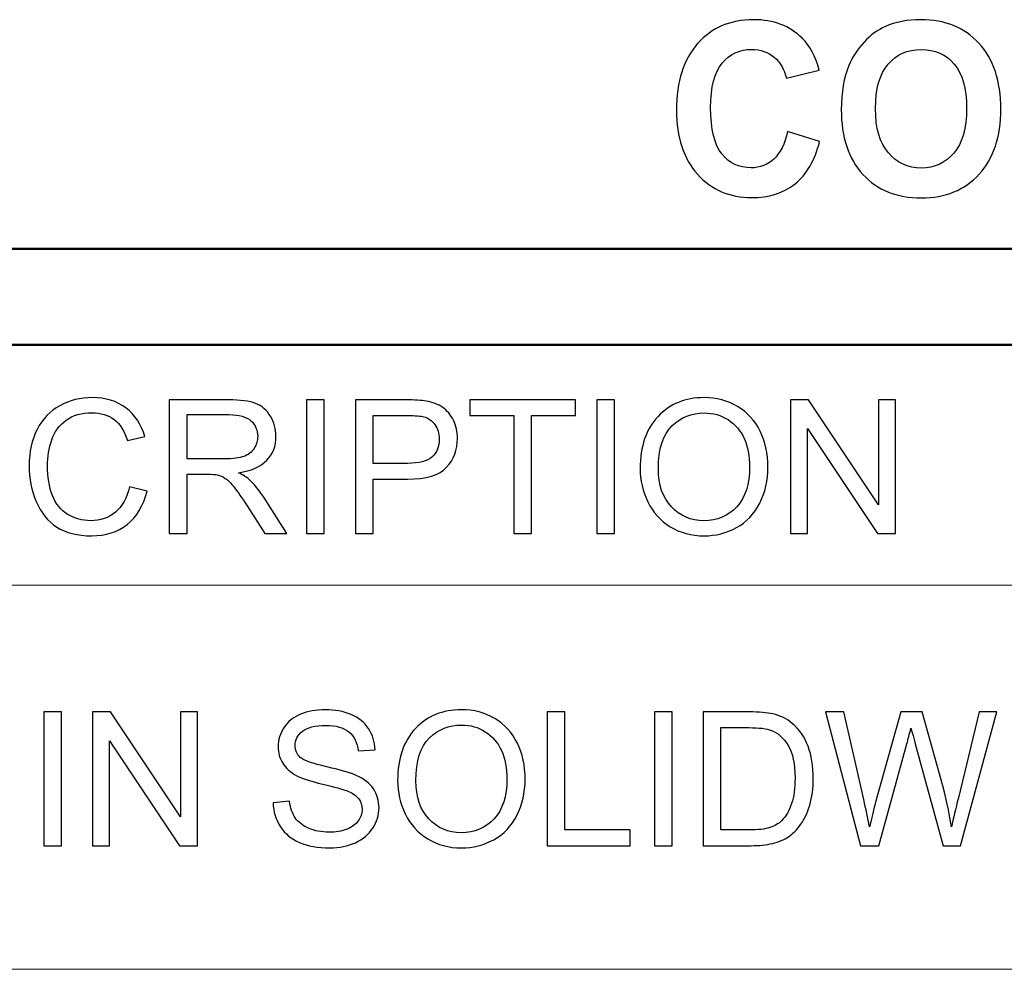
# Model space of a CAD drawing. Units: inches. Extents: x -5.2 to 5.1, y -3.9 to 4.
# Drawn here: x 3.1 to 3.7, y 3.5 to 4 of the extents above; entities that cross this region are included whole.
import ezdxf

# ---------------------------------------------------------------- set-up
doc = ezdxf.new("R2010")
doc.units = ezdxf.units.IN
doc.header["$MEASUREMENT"] = 0
doc.layers.add('Layer 1', color=7, linetype='Continuous')

msp = doc.modelspace()

# ---------------------------------------------------------------- linework, layer by layer
at = {"layer": 'Layer 1'}
for points, knots in [([(3.54811, 3.94039), (3.54811, 3.94039), (3.56483, 3.93502), (3.56483, 3.93502), (3.56483, 3.93502), (3.56227, 3.92516), (3.55799, 3.91785), (3.55202, 3.91306), (3.55202, 3.91306), (3.54605, 3.90829), (3.53848, 3.90589), (3.52931, 3.90589), (3.52931, 3.90589), (3.51794, 3.90589), (3.5086, 3.90995), (3.50128, 3.91808), (3.50128, 3.91808), (3.49398, 3.9262), (3.49031, 3.93731), (3.49031, 3.95141), (3.49031, 3.95141), (3.49031, 3.96631), (3.49399, 3.97789), (3.50134, 3.98614), (3.50134, 3.98614), (3.50868, 3.99439), (3.51836, 3.99852), (3.53034, 3.99852), (3.53034, 3.99852), (3.54081, 3.99852), (3.54931, 3.99526), (3.55584, 3.98879), (3.55584, 3.98879), (3.55974, 3.98495), (3.56265, 3.97945), (3.5646, 3.97226), (3.5646, 3.97226), (3.5646, 3.97226), (3.54752, 3.96802), (3.54752, 3.96802), (3.54752, 3.96802), (3.5465, 3.97264), (3.54439, 3.97631), (3.54119, 3.97899), (3.54119, 3.97899), (3.53796, 3.98168), (3.53406, 3.98302), (3.52948, 3.98302), (3.52948, 3.98302), (3.52313, 3.98302), (3.51798, 3.98064), (3.51404, 3.97587), (3.51404, 3.97587), (3.51008, 3.97112), (3.50811, 3.96341), (3.50811, 3.95274), (3.50811, 3.95274), (3.50811, 3.94145), (3.51006, 3.93339), (3.51394, 3.9286), (3.51394, 3.9286), (3.51784, 3.92379), (3.5229, 3.92139), (3.52913, 3.92139), (3.52913, 3.92139), (3.53372, 3.92139), (3.53769, 3.92291), (3.54099, 3.92597), (3.54099, 3.92597), (3.5443, 3.92904), (3.54668, 3.93383), (3.54811, 3.94039)], [0, 0, 0, 0, 0.052632, 0.052632, 0.052632, 0.052632, 0.105263, 0.105263, 0.105263, 0.105263, 0.157895, 0.157895, 0.157895, 0.157895, 0.210526, 0.210526, 0.210526, 0.210526, 0.263158, 0.263158, 0.263158, 0.263158, 0.315789, 0.315789, 0.315789, 0.315789, 0.368421, 0.368421, 0.368421, 0.368421, 0.421053, 0.421053, 0.421053, 0.421053, 0.473684, 0.473684, 0.473684, 0.473684, 0.526316, 0.526316, 0.526316, 0.526316, 0.578947, 0.578947, 0.578947, 0.578947, 0.631579, 0.631579, 0.631579, 0.631579, 0.684211, 0.684211, 0.684211, 0.684211, 0.736842, 0.736842, 0.736842, 0.736842, 0.789474, 0.789474, 0.789474, 0.789474, 0.842105, 0.842105, 0.842105, 0.842105, 0.894737, 0.894737, 0.894737, 0.894737, 1, 1, 1, 1]), ([(3.57608, 3.9516), (3.57608, 3.96072), (3.5774, 3.96839), (3.58001, 3.9746), (3.58001, 3.9746), (3.58194, 3.97916), (3.5846, 3.98326), (3.58796, 3.98689), (3.58796, 3.98689), (3.59133, 3.99052), (3.59502, 3.9932), (3.59901, 3.99497), (3.59901, 3.99497), (3.60435, 3.99733), (3.6105, 3.99852), (3.61747, 3.99852), (3.61747, 3.99852), (3.63009, 3.99852), (3.64016, 3.99441), (3.64774, 3.98622), (3.64774, 3.98622), (3.65531, 3.97802), (3.65909, 3.96662), (3.65909, 3.95202), (3.65909, 3.95202), (3.65909, 3.93754), (3.65532, 3.9262), (3.64782, 3.91804), (3.64782, 3.91804), (3.64031, 3.90985), (3.63026, 3.90576), (3.6177, 3.90576), (3.6177, 3.90576), (3.60499, 3.90576), (3.59485, 3.90983), (3.58735, 3.91797), (3.58735, 3.91797), (3.57984, 3.9261), (3.57608, 3.93731), (3.57608, 3.9516)], [0, 0, 0, 0, 0.090909, 0.090909, 0.090909, 0.090909, 0.181818, 0.181818, 0.181818, 0.181818, 0.272727, 0.272727, 0.272727, 0.272727, 0.363636, 0.363636, 0.363636, 0.363636, 0.454545, 0.454545, 0.454545, 0.454545, 0.545455, 0.545455, 0.545455, 0.545455, 0.636364, 0.636364, 0.636364, 0.636364, 0.727273, 0.727273, 0.727273, 0.727273, 0.818182, 0.818182, 0.818182, 0.818182, 1, 1, 1, 1]), ([(3.59388, 3.9522), (3.59388, 3.94206), (3.59613, 3.93437), (3.60061, 3.92912), (3.60061, 3.92912), (3.60508, 3.92389), (3.61078, 3.92126), (3.61767, 3.92126), (3.61767, 3.92126), (3.62457, 3.92126), (3.63023, 3.92387), (3.63467, 3.92906), (3.63467, 3.92906), (3.63908, 3.93426), (3.6413, 3.94206), (3.6413, 3.95245), (3.6413, 3.95245), (3.6413, 3.96272), (3.63914, 3.97039), (3.63482, 3.97543), (3.63482, 3.97543), (3.63052, 3.98049), (3.62481, 3.98302), (3.61767, 3.98302), (3.61767, 3.98302), (3.61054, 3.98302), (3.60479, 3.98045), (3.60043, 3.97535), (3.60043, 3.97535), (3.59607, 3.97022), (3.59388, 3.96252), (3.59388, 3.9522)], [0, 0, 0, 0, 0.111111, 0.111111, 0.111111, 0.111111, 0.222222, 0.222222, 0.222222, 0.222222, 0.333333, 0.333333, 0.333333, 0.333333, 0.444444, 0.444444, 0.444444, 0.444444, 0.555556, 0.555556, 0.555556, 0.555556, 0.666667, 0.666667, 0.666667, 0.666667, 0.777778, 0.777778, 0.777778, 0.777778, 1, 1, 1, 1]), ([(3.2056, 3.7554), (3.2056, 3.7554), (3.21482, 3.75307), (3.21482, 3.75307), (3.21482, 3.75307), (3.2129, 3.7455), (3.20944, 3.73975), (3.20444, 3.73578), (3.20444, 3.73578), (3.19944, 3.73181), (3.19333, 3.72982), (3.1861, 3.72982), (3.1861, 3.72982), (3.17862, 3.72982), (3.17254, 3.73134), (3.16785, 3.7344), (3.16785, 3.7344), (3.16316, 3.73745), (3.1596, 3.74187), (3.15716, 3.74766), (3.15716, 3.74766), (3.15471, 3.75346), (3.15349, 3.75967), (3.15349, 3.76631), (3.15349, 3.76631), (3.15349, 3.77355), (3.15486, 3.77987), (3.15763, 3.78526), (3.15763, 3.78526), (3.16039, 3.79066), (3.16432, 3.79476), (3.16942, 3.79756), (3.16942, 3.79756), (3.17452, 3.80037), (3.18013, 3.80176), (3.18624, 3.80176), (3.18624, 3.80176), (3.1932, 3.80176), (3.19904, 3.8), (3.20376, 3.79644), (3.20376, 3.79644), (3.2085, 3.7929), (3.2118, 3.78792), (3.21366, 3.78151), (3.21366, 3.78151), (3.21366, 3.78151), (3.20463, 3.77937), (3.20463, 3.77937), (3.20463, 3.77937), (3.20303, 3.78442), (3.20069, 3.78812), (3.19763, 3.79042), (3.19763, 3.79042), (3.19457, 3.79274), (3.19072, 3.79389), (3.18608, 3.79389), (3.18608, 3.79389), (3.18076, 3.79389), (3.1763, 3.79261), (3.17272, 3.79005), (3.17272, 3.79005), (3.16915, 3.78748), (3.16662, 3.78404), (3.16518, 3.77972), (3.16518, 3.77972), (3.16372, 3.7754), (3.163, 3.77094), (3.163, 3.76636), (3.163, 3.76636), (3.163, 3.76044), (3.16385, 3.75527), (3.16557, 3.75087), (3.16557, 3.75087), (3.16728, 3.74644), (3.16995, 3.74315), (3.17357, 3.74096), (3.17357, 3.74096), (3.1772, 3.73878), (3.18111, 3.73769), (3.18533, 3.73769), (3.18533, 3.73769), (3.19048, 3.73769), (3.19481, 3.73919), (3.19837, 3.74215), (3.19837, 3.74215), (3.20193, 3.74513), (3.20434, 3.74954), (3.2056, 3.7554)], [0, 0, 0, 0, 0.043478, 0.043478, 0.043478, 0.043478, 0.086957, 0.086957, 0.086957, 0.086957, 0.130435, 0.130435, 0.130435, 0.130435, 0.173913, 0.173913, 0.173913, 0.173913, 0.217391, 0.217391, 0.217391, 0.217391, 0.26087, 0.26087, 0.26087, 0.26087, 0.304348, 0.304348, 0.304348, 0.304348, 0.347826, 0.347826, 0.347826, 0.347826, 0.391304, 0.391304, 0.391304, 0.391304, 0.434783, 0.434783, 0.434783, 0.434783, 0.478261, 0.478261, 0.478261, 0.478261, 0.521739, 0.521739, 0.521739, 0.521739, 0.565217, 0.565217, 0.565217, 0.565217, 0.608696, 0.608696, 0.608696, 0.608696, 0.652174, 0.652174, 0.652174, 0.652174, 0.695652, 0.695652, 0.695652, 0.695652, 0.73913, 0.73913, 0.73913, 0.73913, 0.782609, 0.782609, 0.782609, 0.782609, 0.826087, 0.826087, 0.826087, 0.826087, 0.869565, 0.869565, 0.869565, 0.869565, 0.913043, 0.913043, 0.913043, 0.913043, 1, 1, 1, 1]), ([(3.22639, 3.73098), (3.22639, 3.73098), (3.22639, 3.80059), (3.22639, 3.80059), (3.22639, 3.80059), (3.22639, 3.80059), (3.25719, 3.80059), (3.25719, 3.80059), (3.25719, 3.80059), (3.26338, 3.80059), (3.26809, 3.79996), (3.27131, 3.79871), (3.27131, 3.79871), (3.27453, 3.79747), (3.2771, 3.79526), (3.27902, 3.7921), (3.27902, 3.7921), (3.28095, 3.78894), (3.28191, 3.78544), (3.28191, 3.78162), (3.28191, 3.78162), (3.28191, 3.77668), (3.2803, 3.77251), (3.27712, 3.76913), (3.27712, 3.76913), (3.27393, 3.76574), (3.26901, 3.7636), (3.26235, 3.76268), (3.26235, 3.76268), (3.26479, 3.76151), (3.26663, 3.76035), (3.2679, 3.75921), (3.2679, 3.75921), (3.27058, 3.75675), (3.27312, 3.75365), (3.2755, 3.74994), (3.2755, 3.74994), (3.2755, 3.74994), (3.28752, 3.73098), (3.28752, 3.73098), (3.28752, 3.73098), (3.28752, 3.73098), (3.27603, 3.73098), (3.27603, 3.73098), (3.27603, 3.73098), (3.27603, 3.73098), (3.26684, 3.74547), (3.26684, 3.74547), (3.26684, 3.74547), (3.26417, 3.74967), (3.26196, 3.75286), (3.26023, 3.75508), (3.26023, 3.75508), (3.25848, 3.7573), (3.25693, 3.75884), (3.25555, 3.75973), (3.25555, 3.75973), (3.2542, 3.7606), (3.25279, 3.76122), (3.25136, 3.76157), (3.25136, 3.76157), (3.25033, 3.76179), (3.24863, 3.7619), (3.24625, 3.7619), (3.24625, 3.7619), (3.24625, 3.7619), (3.23561, 3.7619), (3.23561, 3.7619), (3.23561, 3.7619), (3.23561, 3.7619), (3.23561, 3.73098), (3.23561, 3.73098), (3.23561, 3.73098), (3.23561, 3.73098), (3.22639, 3.73098), (3.22639, 3.73098)], [0, 0, 0, 0, 0.05, 0.05, 0.05, 0.05, 0.1, 0.1, 0.1, 0.1, 0.15, 0.15, 0.15, 0.15, 0.2, 0.2, 0.2, 0.2, 0.25, 0.25, 0.25, 0.25, 0.3, 0.3, 0.3, 0.3, 0.35, 0.35, 0.35, 0.35, 0.4, 0.4, 0.4, 0.4, 0.45, 0.45, 0.45, 0.45, 0.5, 0.5, 0.5, 0.5, 0.55, 0.55, 0.55, 0.55, 0.6, 0.6, 0.6, 0.6, 0.65, 0.65, 0.65, 0.65, 0.7, 0.7, 0.7, 0.7, 0.75, 0.75, 0.75, 0.75, 0.8, 0.8, 0.8, 0.8, 0.85, 0.85, 0.85, 0.85, 0.9, 0.9, 0.9, 0.9, 1, 1, 1, 1]), ([(3.29784, 3.73098), (3.29784, 3.73098), (3.29784, 3.80059), (3.29784, 3.80059), (3.29784, 3.80059), (3.29784, 3.80059), (3.30706, 3.80059), (3.30706, 3.80059), (3.30706, 3.80059), (3.30706, 3.80059), (3.30706, 3.73098), (3.30706, 3.73098), (3.30706, 3.73098), (3.30706, 3.73098), (3.29784, 3.73098), (3.29784, 3.73098)], [0, 0, 0, 0, 0.2, 0.2, 0.2, 0.2, 0.4, 0.4, 0.4, 0.4, 0.6, 0.6, 0.6, 0.6, 1, 1, 1, 1]), ([(3.32324, 3.73098), (3.32324, 3.73098), (3.32324, 3.80059), (3.32324, 3.80059), (3.32324, 3.80059), (3.32324, 3.80059), (3.34948, 3.80059), (3.34948, 3.80059), (3.34948, 3.80059), (3.35409, 3.80059), (3.35762, 3.80037), (3.36006, 3.79993), (3.36006, 3.79993), (3.36348, 3.79936), (3.36634, 3.79828), (3.36865, 3.79669), (3.36865, 3.79669), (3.37097, 3.79509), (3.37283, 3.79285), (3.37423, 3.78998), (3.37423, 3.78998), (3.37564, 3.78711), (3.37633, 3.78395), (3.37633, 3.7805), (3.37633, 3.7805), (3.37633, 3.7746), (3.37446, 3.7696), (3.37069, 3.76551), (3.37069, 3.76551), (3.36694, 3.76141), (3.36013, 3.75937), (3.3503, 3.75937), (3.3503, 3.75937), (3.3503, 3.75937), (3.33246, 3.75937), (3.33246, 3.75937), (3.33246, 3.75937), (3.33246, 3.75937), (3.33246, 3.73098), (3.33246, 3.73098), (3.33246, 3.73098), (3.33246, 3.73098), (3.32324, 3.73098), (3.32324, 3.73098)], [0, 0, 0, 0, 0.083333, 0.083333, 0.083333, 0.083333, 0.166667, 0.166667, 0.166667, 0.166667, 0.25, 0.25, 0.25, 0.25, 0.333333, 0.333333, 0.333333, 0.333333, 0.416667, 0.416667, 0.416667, 0.416667, 0.5, 0.5, 0.5, 0.5, 0.583333, 0.583333, 0.583333, 0.583333, 0.666667, 0.666667, 0.666667, 0.666667, 0.75, 0.75, 0.75, 0.75, 0.833333, 0.833333, 0.833333, 0.833333, 1, 1, 1, 1]), ([(3.40565, 3.73098), (3.40565, 3.73098), (3.40565, 3.79243), (3.40565, 3.79243), (3.40565, 3.79243), (3.40565, 3.79243), (3.38274, 3.79243), (3.38274, 3.79243), (3.38274, 3.79243), (3.38274, 3.79243), (3.38274, 3.80059), (3.38274, 3.80059), (3.38274, 3.80059), (3.38274, 3.80059), (3.43777, 3.80059), (3.43777, 3.80059), (3.43777, 3.80059), (3.43777, 3.80059), (3.43777, 3.79243), (3.43777, 3.79243), (3.43777, 3.79243), (3.43777, 3.79243), (3.41487, 3.79243), (3.41487, 3.79243), (3.41487, 3.79243), (3.41487, 3.79243), (3.41487, 3.73098), (3.41487, 3.73098), (3.41487, 3.73098), (3.41487, 3.73098), (3.40565, 3.73098), (3.40565, 3.73098)], [0, 0, 0, 0, 0.111111, 0.111111, 0.111111, 0.111111, 0.222222, 0.222222, 0.222222, 0.222222, 0.333333, 0.333333, 0.333333, 0.333333, 0.444444, 0.444444, 0.444444, 0.444444, 0.555556, 0.555556, 0.555556, 0.555556, 0.666667, 0.666667, 0.666667, 0.666667, 0.777778, 0.777778, 0.777778, 0.777778, 1, 1, 1, 1]), ([(3.44882, 3.73098), (3.44882, 3.73098), (3.44882, 3.80059), (3.44882, 3.80059), (3.44882, 3.80059), (3.44882, 3.80059), (3.45804, 3.80059), (3.45804, 3.80059), (3.45804, 3.80059), (3.45804, 3.80059), (3.45804, 3.73098), (3.45804, 3.73098), (3.45804, 3.73098), (3.45804, 3.73098), (3.44882, 3.73098), (3.44882, 3.73098)], [0, 0, 0, 0, 0.2, 0.2, 0.2, 0.2, 0.4, 0.4, 0.4, 0.4, 0.6, 0.6, 0.6, 0.6, 1, 1, 1, 1]), ([(3.47142, 3.76487), (3.47142, 3.7764), (3.47452, 3.78544), (3.48072, 3.79197), (3.48072, 3.79197), (3.48691, 3.7985), (3.4949, 3.80176), (3.5047, 3.80176), (3.5047, 3.80176), (3.51113, 3.80176), (3.51691, 3.80022), (3.52206, 3.79716), (3.52206, 3.79716), (3.5272, 3.7941), (3.53113, 3.78982), (3.53384, 3.78433), (3.53384, 3.78433), (3.53654, 3.77885), (3.5379, 3.77263), (3.5379, 3.76568), (3.5379, 3.76568), (3.5379, 3.75863), (3.53648, 3.75231), (3.53363, 3.74675), (3.53363, 3.74675), (3.53078, 3.74118), (3.52675, 3.73696), (3.52155, 3.73411), (3.52155, 3.73411), (3.51632, 3.73124), (3.51069, 3.72982), (3.50466, 3.72982), (3.50466, 3.72982), (3.49811, 3.72982), (3.49226, 3.73141), (3.48711, 3.73457), (3.48711, 3.73457), (3.48196, 3.73772), (3.47805, 3.74204), (3.4754, 3.74751), (3.4754, 3.74751), (3.47274, 3.75297), (3.47142, 3.75876), (3.47142, 3.76487)], [0, 0, 0, 0, 0.083333, 0.083333, 0.083333, 0.083333, 0.166667, 0.166667, 0.166667, 0.166667, 0.25, 0.25, 0.25, 0.25, 0.333333, 0.333333, 0.333333, 0.333333, 0.416667, 0.416667, 0.416667, 0.416667, 0.5, 0.5, 0.5, 0.5, 0.583333, 0.583333, 0.583333, 0.583333, 0.666667, 0.666667, 0.666667, 0.666667, 0.75, 0.75, 0.75, 0.75, 0.833333, 0.833333, 0.833333, 0.833333, 1, 1, 1, 1]), ([(3.54963, 3.73098), (3.54963, 3.73098), (3.54963, 3.80059), (3.54963, 3.80059), (3.54963, 3.80059), (3.54963, 3.80059), (3.55907, 3.80059), (3.55907, 3.80059), (3.55907, 3.80059), (3.55907, 3.80059), (3.59553, 3.74596), (3.59553, 3.74596), (3.59553, 3.74596), (3.59553, 3.74596), (3.59553, 3.80059), (3.59553, 3.80059), (3.59553, 3.80059), (3.59553, 3.80059), (3.60436, 3.80059), (3.60436, 3.80059), (3.60436, 3.80059), (3.60436, 3.80059), (3.60436, 3.73098), (3.60436, 3.73098), (3.60436, 3.73098), (3.60436, 3.73098), (3.59492, 3.73098), (3.59492, 3.73098), (3.59492, 3.73098), (3.59492, 3.73098), (3.55846, 3.78562), (3.55846, 3.78562), (3.55846, 3.78562), (3.55846, 3.78562), (3.55846, 3.73098), (3.55846, 3.73098), (3.55846, 3.73098), (3.55846, 3.73098), (3.54963, 3.73098), (3.54963, 3.73098)], [0, 0, 0, 0, 0.090909, 0.090909, 0.090909, 0.090909, 0.181818, 0.181818, 0.181818, 0.181818, 0.272727, 0.272727, 0.272727, 0.272727, 0.363636, 0.363636, 0.363636, 0.363636, 0.454545, 0.454545, 0.454545, 0.454545, 0.545455, 0.545455, 0.545455, 0.545455, 0.636364, 0.636364, 0.636364, 0.636364, 0.727273, 0.727273, 0.727273, 0.727273, 0.818182, 0.818182, 0.818182, 0.818182, 1, 1, 1, 1]), ([(3.23561, 3.76987), (3.23561, 3.76987), (3.25534, 3.76987), (3.25534, 3.76987), (3.25534, 3.76987), (3.25955, 3.76987), (3.26281, 3.77031), (3.26518, 3.77119), (3.26518, 3.77119), (3.26754, 3.77204), (3.26933, 3.77344), (3.27055, 3.77537), (3.27055, 3.77537), (3.27178, 3.77728), (3.27239, 3.77935), (3.27239, 3.7816), (3.27239, 3.7816), (3.27239, 3.78489), (3.27121, 3.78761), (3.26883, 3.78974), (3.26883, 3.78974), (3.26645, 3.79186), (3.2627, 3.79291), (3.25757, 3.79291), (3.25757, 3.79291), (3.25757, 3.79291), (3.23561, 3.79291), (3.23561, 3.79291), (3.23561, 3.79291), (3.23561, 3.79291), (3.23561, 3.76987), (3.23561, 3.76987)], [0, 0, 0, 0, 0.111111, 0.111111, 0.111111, 0.111111, 0.222222, 0.222222, 0.222222, 0.222222, 0.333333, 0.333333, 0.333333, 0.333333, 0.444444, 0.444444, 0.444444, 0.444444, 0.555556, 0.555556, 0.555556, 0.555556, 0.666667, 0.666667, 0.666667, 0.666667, 0.777778, 0.777778, 0.777778, 0.777778, 1, 1, 1, 1]), ([(3.33246, 3.76754), (3.33246, 3.76754), (3.35043, 3.76754), (3.35043, 3.76754), (3.35043, 3.76754), (3.35637, 3.76754), (3.36058, 3.76864), (3.36309, 3.77086), (3.36309, 3.77086), (3.36558, 3.77308), (3.36682, 3.77619), (3.36682, 3.78023), (3.36682, 3.78023), (3.36682, 3.78313), (3.3661, 3.78562), (3.36462, 3.7877), (3.36462, 3.7877), (3.36315, 3.78977), (3.36121, 3.79115), (3.35882, 3.79181), (3.35882, 3.79181), (3.35727, 3.79222), (3.3544, 3.79243), (3.35024, 3.79243), (3.35024, 3.79243), (3.35024, 3.79243), (3.33246, 3.79243), (3.33246, 3.79243), (3.33246, 3.79243), (3.33246, 3.79243), (3.33246, 3.76754), (3.33246, 3.76754)], [0, 0, 0, 0, 0.111111, 0.111111, 0.111111, 0.111111, 0.222222, 0.222222, 0.222222, 0.222222, 0.333333, 0.333333, 0.333333, 0.333333, 0.444444, 0.444444, 0.444444, 0.444444, 0.555556, 0.555556, 0.555556, 0.555556, 0.666667, 0.666667, 0.666667, 0.666667, 0.777778, 0.777778, 0.777778, 0.777778, 1, 1, 1, 1]), ([(3.48093, 3.7647), (3.48093, 3.75633), (3.48317, 3.74973), (3.48767, 3.74492), (3.48767, 3.74492), (3.49217, 3.74011), (3.49781, 3.73769), (3.50461, 3.73769), (3.50461, 3.73769), (3.51153, 3.73769), (3.51721, 3.74012), (3.52169, 3.74498), (3.52169, 3.74498), (3.52616, 3.74985), (3.52839, 3.75675), (3.52839, 3.76569), (3.52839, 3.76569), (3.52839, 3.77135), (3.52743, 3.77629), (3.52552, 3.7805), (3.52552, 3.7805), (3.52362, 3.78472), (3.52082, 3.78799), (3.51714, 3.7903), (3.51714, 3.7903), (3.51346, 3.79262), (3.50933, 3.79379), (3.50476, 3.79379), (3.50476, 3.79379), (3.49825, 3.79379), (3.49265, 3.79155), (3.48796, 3.78708), (3.48796, 3.78708), (3.48327, 3.78261), (3.48093, 3.77515), (3.48093, 3.7647)], [0, 0, 0, 0, 0.1, 0.1, 0.1, 0.1, 0.2, 0.2, 0.2, 0.2, 0.3, 0.3, 0.3, 0.3, 0.4, 0.4, 0.4, 0.4, 0.5, 0.5, 0.5, 0.5, 0.6, 0.6, 0.6, 0.6, 0.7, 0.7, 0.7, 0.7, 0.8, 0.8, 0.8, 0.8, 1, 1, 1, 1]), ([(3.16117, 3.56853), (3.16117, 3.56853), (3.16117, 3.63814), (3.16117, 3.63814), (3.16117, 3.63814), (3.16117, 3.63814), (3.17037, 3.63814), (3.17037, 3.63814), (3.17037, 3.63814), (3.17037, 3.63814), (3.17037, 3.56853), (3.17037, 3.56853), (3.17037, 3.56853), (3.17037, 3.56853), (3.16117, 3.56853), (3.16117, 3.56853)], [0, 0, 0, 0, 0.2, 0.2, 0.2, 0.2, 0.4, 0.4, 0.4, 0.4, 0.6, 0.6, 0.6, 0.6, 1, 1, 1, 1]), ([(3.18644, 3.56853), (3.18644, 3.56853), (3.18644, 3.63814), (3.18644, 3.63814), (3.18644, 3.63814), (3.18644, 3.63814), (3.19586, 3.63814), (3.19586, 3.63814), (3.19586, 3.63814), (3.19586, 3.63814), (3.23226, 3.5835), (3.23226, 3.5835), (3.23226, 3.5835), (3.23226, 3.5835), (3.23226, 3.63814), (3.23226, 3.63814), (3.23226, 3.63814), (3.23226, 3.63814), (3.24107, 3.63814), (3.24107, 3.63814), (3.24107, 3.63814), (3.24107, 3.63814), (3.24107, 3.56853), (3.24107, 3.56853), (3.24107, 3.56853), (3.24107, 3.56853), (3.23165, 3.56853), (3.23165, 3.56853), (3.23165, 3.56853), (3.23165, 3.56853), (3.19525, 3.62317), (3.19525, 3.62317), (3.19525, 3.62317), (3.19525, 3.62317), (3.19525, 3.56853), (3.19525, 3.56853), (3.19525, 3.56853), (3.19525, 3.56853), (3.18644, 3.56853), (3.18644, 3.56853)], [0, 0, 0, 0, 0.090909, 0.090909, 0.090909, 0.090909, 0.181818, 0.181818, 0.181818, 0.181818, 0.272727, 0.272727, 0.272727, 0.272727, 0.363636, 0.363636, 0.363636, 0.363636, 0.454545, 0.454545, 0.454545, 0.454545, 0.545455, 0.545455, 0.545455, 0.545455, 0.636364, 0.636364, 0.636364, 0.636364, 0.727273, 0.727273, 0.727273, 0.727273, 0.818182, 0.818182, 0.818182, 0.818182, 1, 1, 1, 1]), ([(3.2804, 3.59089), (3.2804, 3.59089), (3.28902, 3.59167), (3.28902, 3.59167), (3.28902, 3.59167), (3.28943, 3.58817), (3.29038, 3.5853), (3.29188, 3.58305), (3.29188, 3.58305), (3.29339, 3.58081), (3.29571, 3.579), (3.29886, 3.5776), (3.29886, 3.5776), (3.30201, 3.57622), (3.30556, 3.57553), (3.3095, 3.57553), (3.3095, 3.57553), (3.313, 3.57553), (3.31609, 3.57605), (3.31876, 3.5771), (3.31876, 3.5771), (3.32144, 3.57815), (3.32343, 3.57959), (3.32474, 3.58143), (3.32474, 3.58143), (3.32605, 3.58326), (3.32671, 3.58525), (3.32671, 3.58739), (3.32671, 3.58739), (3.32671, 3.58956), (3.32608, 3.59146), (3.32482, 3.59309), (3.32482, 3.59309), (3.32356, 3.59471), (3.32148, 3.59607), (3.31857, 3.59719), (3.31857, 3.59719), (3.31671, 3.59791), (3.3126, 3.59904), (3.30622, 3.60058), (3.30622, 3.60058), (3.29984, 3.60212), (3.29539, 3.60356), (3.29283, 3.60492), (3.29283, 3.60492), (3.28952, 3.60667), (3.28707, 3.60884), (3.28546, 3.61142), (3.28546, 3.61142), (3.28382, 3.614), (3.28302, 3.61689), (3.28302, 3.62009), (3.28302, 3.62009), (3.28302, 3.62362), (3.28402, 3.62691), (3.286, 3.62995), (3.286, 3.62995), (3.28799, 3.63302), (3.29088, 3.63533), (3.2947, 3.63692), (3.2947, 3.63692), (3.29852, 3.63851), (3.30276, 3.6393), (3.30743, 3.6393), (3.30743, 3.6393), (3.31256, 3.6393), (3.3171, 3.63848), (3.32102, 3.63681), (3.32102, 3.63681), (3.32495, 3.63516), (3.32797, 3.63271), (3.33008, 3.62947), (3.33008, 3.62947), (3.3322, 3.62624), (3.33333, 3.62258), (3.33349, 3.6185), (3.33349, 3.6185), (3.33349, 3.6185), (3.32467, 3.61782), (3.32467, 3.61782), (3.32467, 3.61782), (3.32421, 3.62221), (3.32261, 3.62553), (3.31988, 3.62777), (3.31988, 3.62777), (3.31715, 3.63002), (3.31311, 3.63114), (3.30778, 3.63114), (3.30778, 3.63114), (3.30223, 3.63114), (3.29818, 3.63012), (3.29564, 3.62807), (3.29564, 3.62807), (3.29311, 3.62604), (3.29183, 3.62357), (3.29183, 3.62069), (3.29183, 3.62069), (3.29183, 3.61819), (3.29274, 3.61613), (3.29453, 3.61451), (3.29453, 3.61451), (3.29631, 3.61291), (3.30091, 3.61124), (3.30837, 3.60956), (3.30837, 3.60956), (3.31583, 3.60785), (3.32094, 3.60638), (3.32372, 3.60511), (3.32372, 3.60511), (3.32774, 3.60325), (3.33073, 3.6009), (3.33265, 3.59804), (3.33265, 3.59804), (3.33457, 3.59518), (3.33552, 3.59189), (3.33552, 3.58817), (3.33552, 3.58817), (3.33552, 3.58446), (3.33447, 3.58099), (3.33236, 3.57772), (3.33236, 3.57772), (3.33024, 3.57444), (3.32722, 3.5719), (3.32327, 3.57008), (3.32327, 3.57008), (3.31931, 3.56827), (3.31487, 3.56736), (3.30992, 3.56736), (3.30992, 3.56736), (3.30365, 3.56736), (3.29841, 3.56828), (3.29418, 3.57011), (3.29418, 3.57011), (3.28993, 3.57194), (3.28662, 3.5747), (3.28421, 3.57839), (3.28421, 3.57839), (3.28179, 3.58207), (3.28053, 3.58624), (3.2804, 3.59089)], [0, 0, 0, 0, 0.027778, 0.027778, 0.027778, 0.027778, 0.055556, 0.055556, 0.055556, 0.055556, 0.083333, 0.083333, 0.083333, 0.083333, 0.111111, 0.111111, 0.111111, 0.111111, 0.138889, 0.138889, 0.138889, 0.138889, 0.166667, 0.166667, 0.166667, 0.166667, 0.194444, 0.194444, 0.194444, 0.194444, 0.222222, 0.222222, 0.222222, 0.222222, 0.25, 0.25, 0.25, 0.25, 0.277778, 0.277778, 0.277778, 0.277778, 0.305556, 0.305556, 0.305556, 0.305556, 0.333333, 0.333333, 0.333333, 0.333333, 0.361111, 0.361111, 0.361111, 0.361111, 0.388889, 0.388889, 0.388889, 0.388889, 0.416667, 0.416667, 0.416667, 0.416667, 0.444444, 0.444444, 0.444444, 0.444444, 0.472222, 0.472222, 0.472222, 0.472222, 0.5, 0.5, 0.5, 0.5, 0.527778, 0.527778, 0.527778, 0.527778, 0.555556, 0.555556, 0.555556, 0.555556, 0.583333, 0.583333, 0.583333, 0.583333, 0.611111, 0.611111, 0.611111, 0.611111, 0.638889, 0.638889, 0.638889, 0.638889, 0.666667, 0.666667, 0.666667, 0.666667, 0.694444, 0.694444, 0.694444, 0.694444, 0.722222, 0.722222, 0.722222, 0.722222, 0.75, 0.75, 0.75, 0.75, 0.777778, 0.777778, 0.777778, 0.777778, 0.805556, 0.805556, 0.805556, 0.805556, 0.833333, 0.833333, 0.833333, 0.833333, 0.861111, 0.861111, 0.861111, 0.861111, 0.888889, 0.888889, 0.888889, 0.888889, 0.916667, 0.916667, 0.916667, 0.916667, 0.944444, 0.944444, 0.944444, 0.944444, 1, 1, 1, 1]), ([(3.34521, 3.60241), (3.34521, 3.61394), (3.34831, 3.62299), (3.3545, 3.62952), (3.3545, 3.62952), (3.36068, 3.63605), (3.36865, 3.6393), (3.37844, 3.6393), (3.37844, 3.6393), (3.38485, 3.6393), (3.39061, 3.63776), (3.39576, 3.6347), (3.39576, 3.6347), (3.4009, 3.63164), (3.40482, 3.62736), (3.40752, 3.62187), (3.40752, 3.62187), (3.41021, 3.61639), (3.41157, 3.61017), (3.41157, 3.60322), (3.41157, 3.60322), (3.41157, 3.59617), (3.41015, 3.58985), (3.40731, 3.5843), (3.40731, 3.5843), (3.40447, 3.57872), (3.40044, 3.57451), (3.39525, 3.57165), (3.39525, 3.57165), (3.39003, 3.56879), (3.38441, 3.56736), (3.37839, 3.56736), (3.37839, 3.56736), (3.37185, 3.56736), (3.36602, 3.56895), (3.36087, 3.57211), (3.36087, 3.57211), (3.35574, 3.57527), (3.35183, 3.57958), (3.34919, 3.58506), (3.34919, 3.58506), (3.34654, 3.59052), (3.34521, 3.5963), (3.34521, 3.60241)], [0, 0, 0, 0, 0.083333, 0.083333, 0.083333, 0.083333, 0.166667, 0.166667, 0.166667, 0.166667, 0.25, 0.25, 0.25, 0.25, 0.333333, 0.333333, 0.333333, 0.333333, 0.416667, 0.416667, 0.416667, 0.416667, 0.5, 0.5, 0.5, 0.5, 0.583333, 0.583333, 0.583333, 0.583333, 0.666667, 0.666667, 0.666667, 0.666667, 0.75, 0.75, 0.75, 0.75, 0.833333, 0.833333, 0.833333, 0.833333, 1, 1, 1, 1]), ([(3.42299, 3.56853), (3.42299, 3.56853), (3.42299, 3.63814), (3.42299, 3.63814), (3.42299, 3.63814), (3.42299, 3.63814), (3.43219, 3.63814), (3.43219, 3.63814), (3.43219, 3.63814), (3.43219, 3.63814), (3.43219, 3.57669), (3.43219, 3.57669), (3.43219, 3.57669), (3.43219, 3.57669), (3.46629, 3.57669), (3.46629, 3.57669), (3.46629, 3.57669), (3.46629, 3.57669), (3.46629, 3.56853), (3.46629, 3.56853), (3.46629, 3.56853), (3.46629, 3.56853), (3.42299, 3.56853), (3.42299, 3.56853)], [0, 0, 0, 0, 0.142857, 0.142857, 0.142857, 0.142857, 0.285714, 0.285714, 0.285714, 0.285714, 0.428571, 0.428571, 0.428571, 0.428571, 0.571429, 0.571429, 0.571429, 0.571429, 0.714286, 0.714286, 0.714286, 0.714286, 1, 1, 1, 1]), ([(3.4788, 3.56853), (3.4788, 3.56853), (3.4788, 3.63814), (3.4788, 3.63814), (3.4788, 3.63814), (3.4788, 3.63814), (3.488, 3.63814), (3.488, 3.63814), (3.488, 3.63814), (3.488, 3.63814), (3.488, 3.56853), (3.488, 3.56853), (3.488, 3.56853), (3.488, 3.56853), (3.4788, 3.56853), (3.4788, 3.56853)], [0, 0, 0, 0, 0.2, 0.2, 0.2, 0.2, 0.4, 0.4, 0.4, 0.4, 0.6, 0.6, 0.6, 0.6, 1, 1, 1, 1]), ([(3.50417, 3.56853), (3.50417, 3.56853), (3.50417, 3.63814), (3.50417, 3.63814), (3.50417, 3.63814), (3.50417, 3.63814), (3.52806, 3.63814), (3.52806, 3.63814), (3.52806, 3.63814), (3.53345, 3.63814), (3.53757, 3.63781), (3.54041, 3.63715), (3.54041, 3.63715), (3.54439, 3.63622), (3.54778, 3.63456), (3.55059, 3.63216), (3.55059, 3.63216), (3.55425, 3.62905), (3.55698, 3.62509), (3.55879, 3.62026), (3.55879, 3.62026), (3.56061, 3.61544), (3.56152, 3.60991), (3.56152, 3.6037), (3.56152, 3.6037), (3.56152, 3.59842), (3.56091, 3.59374), (3.55968, 3.58966), (3.55968, 3.58966), (3.55845, 3.58557), (3.55687, 3.58219), (3.55494, 3.57951), (3.55494, 3.57951), (3.55301, 3.57684), (3.55091, 3.57473), (3.54862, 3.57321), (3.54862, 3.57321), (3.54634, 3.57167), (3.54358, 3.5705), (3.54035, 3.56971), (3.54035, 3.56971), (3.5371, 3.56892), (3.53339, 3.56853), (3.52919, 3.56853), (3.52919, 3.56853), (3.52919, 3.56853), (3.50417, 3.56853), (3.50417, 3.56853)], [0, 0, 0, 0, 0.076923, 0.076923, 0.076923, 0.076923, 0.153846, 0.153846, 0.153846, 0.153846, 0.230769, 0.230769, 0.230769, 0.230769, 0.307692, 0.307692, 0.307692, 0.307692, 0.384615, 0.384615, 0.384615, 0.384615, 0.461538, 0.461538, 0.461538, 0.461538, 0.538462, 0.538462, 0.538462, 0.538462, 0.615385, 0.615385, 0.615385, 0.615385, 0.692308, 0.692308, 0.692308, 0.692308, 0.769231, 0.769231, 0.769231, 0.769231, 0.846154, 0.846154, 0.846154, 0.846154, 1, 1, 1, 1]), ([(3.58609, 3.56853), (3.58609, 3.56853), (3.56783, 3.63814), (3.56783, 3.63814), (3.56783, 3.63814), (3.56783, 3.63814), (3.57736, 3.63814), (3.57736, 3.63814), (3.57736, 3.63814), (3.57736, 3.63814), (3.58775, 3.59249), (3.58775, 3.59249), (3.58775, 3.59249), (3.58888, 3.58771), (3.58988, 3.58296), (3.59074, 3.57827), (3.59074, 3.57827), (3.59257, 3.58569), (3.59363, 3.58996), (3.59394, 3.5911), (3.59394, 3.5911), (3.59394, 3.5911), (3.60705, 3.63814), (3.60705, 3.63814), (3.60705, 3.63814), (3.60705, 3.63814), (3.61811, 3.63814), (3.61811, 3.63814), (3.61811, 3.63814), (3.61811, 3.63814), (3.62806, 3.60289), (3.62806, 3.60289), (3.62806, 3.60289), (3.63049, 3.59415), (3.6323, 3.58593), (3.63346, 3.57827), (3.63346, 3.57827), (3.63438, 3.58266), (3.63556, 3.5877), (3.637, 3.59338), (3.637, 3.59338), (3.637, 3.59338), (3.64783, 3.63814), (3.64783, 3.63814), (3.64783, 3.63814), (3.64783, 3.63814), (3.65705, 3.63814), (3.65705, 3.63814), (3.65705, 3.63814), (3.65705, 3.63814), (3.63806, 3.56853), (3.63806, 3.56853), (3.63806, 3.56853), (3.63806, 3.56853), (3.62914, 3.56853), (3.62914, 3.56853), (3.62914, 3.56853), (3.62914, 3.56853), (3.61459, 3.62156), (3.61459, 3.62156), (3.61459, 3.62156), (3.61336, 3.626), (3.61262, 3.62872), (3.61234, 3.62973), (3.61234, 3.62973), (3.61156, 3.62655), (3.61084, 3.62383), (3.61023, 3.62158), (3.61023, 3.62158), (3.61023, 3.62158), (3.59568, 3.56853), (3.59568, 3.56853), (3.59568, 3.56853), (3.59568, 3.56853), (3.58609, 3.56853), (3.58609, 3.56853)], [0, 0, 0, 0, 0.05, 0.05, 0.05, 0.05, 0.1, 0.1, 0.1, 0.1, 0.15, 0.15, 0.15, 0.15, 0.2, 0.2, 0.2, 0.2, 0.25, 0.25, 0.25, 0.25, 0.3, 0.3, 0.3, 0.3, 0.35, 0.35, 0.35, 0.35, 0.4, 0.4, 0.4, 0.4, 0.45, 0.45, 0.45, 0.45, 0.5, 0.5, 0.5, 0.5, 0.55, 0.55, 0.55, 0.55, 0.6, 0.6, 0.6, 0.6, 0.65, 0.65, 0.65, 0.65, 0.7, 0.7, 0.7, 0.7, 0.75, 0.75, 0.75, 0.75, 0.8, 0.8, 0.8, 0.8, 0.85, 0.85, 0.85, 0.85, 0.9, 0.9, 0.9, 0.9, 1, 1, 1, 1]), ([(3.3547, 3.60225), (3.3547, 3.59387), (3.35695, 3.58728), (3.36144, 3.58246), (3.36144, 3.58246), (3.36593, 3.57765), (3.37156, 3.57524), (3.37834, 3.57524), (3.37834, 3.57524), (3.38525, 3.57524), (3.39092, 3.57767), (3.39539, 3.58253), (3.39539, 3.58253), (3.39985, 3.58739), (3.40208, 3.59429), (3.40208, 3.60324), (3.40208, 3.60324), (3.40208, 3.60889), (3.40113, 3.61383), (3.39922, 3.61804), (3.39922, 3.61804), (3.39731, 3.62226), (3.39452, 3.62553), (3.39085, 3.62785), (3.39085, 3.62785), (3.38717, 3.63017), (3.38306, 3.63133), (3.37849, 3.63133), (3.37849, 3.63133), (3.372, 3.63133), (3.36641, 3.62909), (3.36173, 3.62462), (3.36173, 3.62462), (3.35705, 3.62015), (3.3547, 3.6127), (3.3547, 3.60225)], [0, 0, 0, 0, 0.1, 0.1, 0.1, 0.1, 0.2, 0.2, 0.2, 0.2, 0.3, 0.3, 0.3, 0.3, 0.4, 0.4, 0.4, 0.4, 0.5, 0.5, 0.5, 0.5, 0.6, 0.6, 0.6, 0.6, 0.7, 0.7, 0.7, 0.7, 0.8, 0.8, 0.8, 0.8, 1, 1, 1, 1]), ([(3.51337, 3.57669), (3.51337, 3.57669), (3.52816, 3.57669), (3.52816, 3.57669), (3.52816, 3.57669), (3.53273, 3.57669), (3.53631, 3.57711), (3.53891, 3.57797), (3.53891, 3.57797), (3.54151, 3.57883), (3.54358, 3.58003), (3.54513, 3.58159), (3.54513, 3.58159), (3.54729, 3.58378), (3.54899, 3.58672), (3.5502, 3.59042), (3.5502, 3.59042), (3.55141, 3.59411), (3.55202, 3.59859), (3.55202, 3.60385), (3.55202, 3.60385), (3.55202, 3.61114), (3.55083, 3.61675), (3.54846, 3.62067), (3.54846, 3.62067), (3.54608, 3.62459), (3.54319, 3.62722), (3.53979, 3.62854), (3.53979, 3.62854), (3.53733, 3.6295), (3.53338, 3.62997), (3.52792, 3.62997), (3.52792, 3.62997), (3.52792, 3.62997), (3.51337, 3.62997), (3.51337, 3.62997), (3.51337, 3.62997), (3.51337, 3.62997), (3.51337, 3.57669), (3.51337, 3.57669)], [0, 0, 0, 0, 0.090909, 0.090909, 0.090909, 0.090909, 0.181818, 0.181818, 0.181818, 0.181818, 0.272727, 0.272727, 0.272727, 0.272727, 0.363636, 0.363636, 0.363636, 0.363636, 0.454545, 0.454545, 0.454545, 0.454545, 0.545455, 0.545455, 0.545455, 0.545455, 0.636364, 0.636364, 0.636364, 0.636364, 0.727273, 0.727273, 0.727273, 0.727273, 0.818182, 0.818182, 0.818182, 0.818182, 1, 1, 1, 1])]:
    msp.add_open_spline(points, degree=3, knots=knots, dxfattribs=at)
at = {"layer": 'Layer 1', "lineweight": 50}
for points in [[(-5.17083, 3.87917), (-5.17083, 3.87917), (5.12917, 3.87917), (5.12917, 3.87917)], [(-5.12083, 3.82917), (-5.12083, 3.82917), (5.07917, 3.82917), (5.07917, 3.82917)]]:
    msp.add_open_spline(points, degree=3, dxfattribs=at)
at = {"layer": 'Layer 1', "lineweight": 18}
for points in [[(5.07917, 3.82917), (5.07917, 3.82917), (1.06944, 3.82917), (1.06944, 3.82917)], [(1.06944, 3.70417), (1.06944, 3.70417), (5.07917, 3.70417), (5.07917, 3.70417)], [(1.06944, 3.50417), (1.06944, 3.50417), (5.07917, 3.50417), (5.07917, 3.50417)]]:
    msp.add_open_spline(points, degree=3, dxfattribs=at)

doc.saveas('drawing.dxf')
